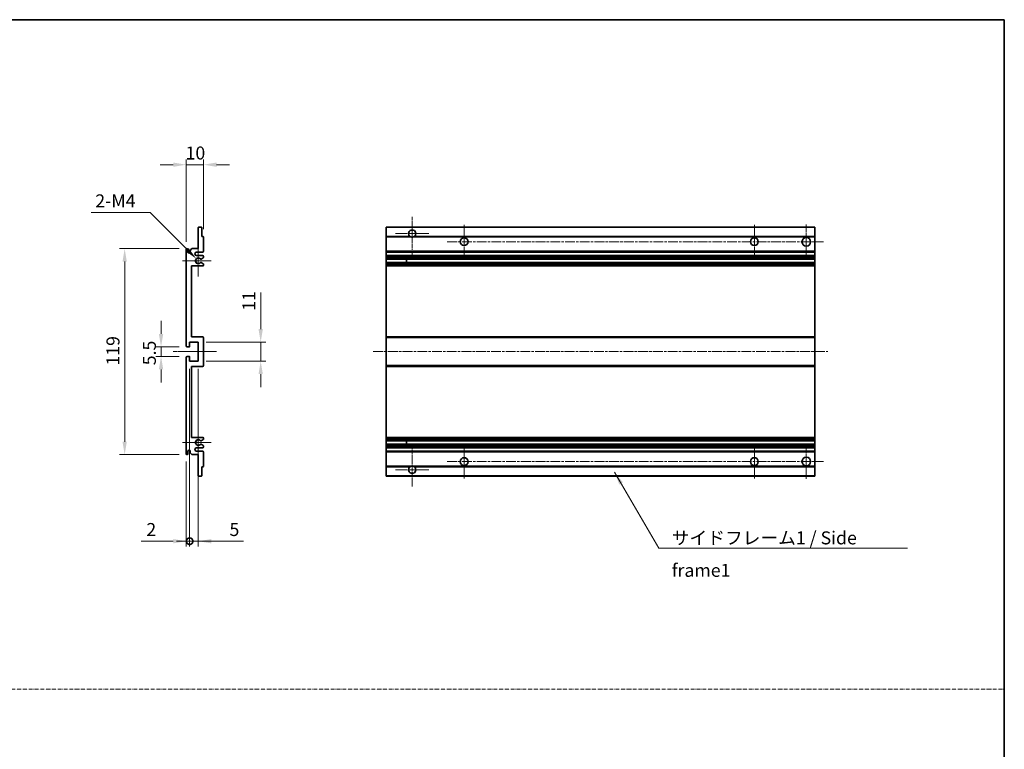
# Model space of a CAD drawing. Units: millimetres. Extents: x 6 to 7310, y -9 to 980.
# Drawn here: x 3964 to 4533, y 418 to 840 of the extents above; entities that cross this region are included whole.
import ezdxf

# ---------------------------------------------------------------- set-up
doc = ezdxf.new("R2010")
doc.units = ezdxf.units.MM
doc.linetypes.add('CHAIN', pattern=[0.3543, 0.2362, -0.0295, 0.0591, -0.0295])
doc.linetypes.add('DASH_DOT', pattern=[0.37, 0.24, -0.06, 0.01, -0.06])
for name, color, linetype, lineweight in [('Border (ISO)', 7, 'Continuous', 35), ('Dimension (ISO)', 7, 'Continuous', 18), ('Dimension (ISO) @ 1', 7, 'Continuous', 18), ('Sketch Geometry (ISO)', 7, 'Continuous', 18), ('Symbol (ISO)', 7, 'Continuous', 18), ('Symbol (ISO) @ 1', 7, 'Continuous', 18), ('Visible (ISO)', 7, 'Continuous', 35), ('Visible Narrow (ISO)', 7, 'Continuous', 25)]:
    doc.layers.add(name, color=color, linetype=linetype, lineweight=lineweight)
doc.layers.add('Center Mark (ISO)', color=7, linetype='Continuous', lineweight=18, true_color=0x80ffff)
doc.layers.add('Centerline (ISO)', color=7, linetype='Continuous', lineweight=18, true_color=0x80ffff)
doc.styles.add('Note Text (TK)', font='MS PGothic.ttf')
doc.dimstyles.new('Default - Method 1b (TK)', dxfattribs={"dimscale": 3, "dimtxt": 2.5, "dimasz": 2.5, "dimexe": 1, "dimexo": 1.5, "dimgap": 1, "dimtad": 1, "dimtoh": 1, "dimrnd": 1e-08, "dimdsep": 46, "dimtxsty": 'Note Text (TK)', "dimcen": 0.09, "dimdle": 5, "dimclrd": 100, "dimclre": 100, "dimclrt": 7, "dimadec": 1, "dimazin": 1, "dimtfac": 1, "dimtmove": 0, "dimatfit": 3, "dimfxl": 0, "dimtolj": 1, "dimlwd": -1, "dimlwe": -1, "dimarcsym": 0})
doc.dimstyles.new('Default - Method 1b (TK)$7', dxfattribs={"dimscale": 3, "dimtxt": 2.5, "dimasz": 2.5, "dimexe": 1, "dimexo": 1.5, "dimgap": 1, "dimtad": 1, "dimtoh": 1, "dimrnd": 1e-08, "dimdsep": 46, "dimtxsty": 'Note Text (TK)', "dimcen": 0.09, "dimdle": 5, "dimclrd": 256, "dimclre": 100, "dimclrt": 7, "dimadec": 1, "dimazin": 1, "dimtfac": 1, "dimtmove": 0, "dimatfit": 3, "dimfxl": 0, "dimtolj": 1, "dimlwd": -1, "dimlwe": -1, "dimarcsym": 0})

# ---------------------------------------------------------------- blocks, each defined once
blk = doc.blocks.new('図面枠 tk図枠')
at = {"layer": 'Border (ISO)'}
for p, q in [((14.5, 289), (405.5, 289)), ((405.5, 289), (405.5, 8))]:
    blk.add_line(p, q, dxfattribs=at)
blk = doc.blocks.new('*D113')
at = {"layer": 'Defpoints', "color": 0, "transparency": 16777216}
for p in [(4060.37, 756.13), (4070.37, 714.33), (4060.37, 707.13)]:
    blk.add_point(p, dxfattribs=at)
at = {"layer": 'Dimension (ISO)', "color": 100, "transparency": 16777216}
for p, q in [((4052.87, 756.13), (4045.37, 756.13)), ((4060.37, 711.63), (4060.37, 759.13)), ((4070.37, 756.13), (4060.37, 756.13)), ((4070.37, 718.83), (4070.37, 759.13)), ((4077.87, 756.13), (4085.37, 756.13))]:
    blk.add_line(p, q, dxfattribs=at)
for points in [[(4052.87, 757.38), (4052.87, 754.88), (4060.37, 756.13)], [(4077.87, 757.38), (4077.87, 754.88), (4070.37, 756.13)]]:
    blk.add_solid(points, dxfattribs=at)
at = {"layer": 'Dimension (ISO)', "color": 7, "transparency": 16777216, "insert": (4060.01, 762.88), "char_height": 7.5, "attachment_point": 4, "style": 'Note Text (TK)'}
blk.add_mtext('\\A1;10', dxfattribs=at)
blk = doc.blocks.new('*D114')
at = {"layer": 'Defpoints', "color": 0, "transparency": 16777216}
for p in [(4066.22, 701.77), (4067.37, 700.63)]:
    blk.add_point(p, dxfattribs=at)
at = {"layer": 'Dimension (ISO)', "color": 100, "transparency": 16777216}
for p, q in [((4005.6, 728.49), (4039.5, 728.49)), ((4039.5, 728.49), (4060.92, 707.08))]:
    blk.add_line(p, q, dxfattribs=at)
blk.add_solid([(4061.81, 707.96), (4060.04, 706.19), (4066.22, 701.77)], dxfattribs=at)
at = {"layer": 'Dimension (ISO)', "color": 7, "transparency": 16777216, "insert": (4005.6, 735.24), "char_height": 7.5, "attachment_point": 4, "style": 'Note Text (TK)'}
blk.add_mtext('\\A1; \\fＭＳ Ｐゴシック|b0|i0;\\H7.5000;2-M4', dxfattribs=at)
blk = doc.blocks.new('*D115')
at = {"layer": 'Defpoints', "color": 0, "transparency": 16777216}
for p in [(4060.87, 650.88), (4045.87, 645.38), (4060.87, 645.38)]:
    blk.add_point(p, dxfattribs=at)
at = {"layer": 'Dimension (ISO)', "color": 100, "transparency": 16777216}
for p, q in [((4045.87, 658.38), (4045.87, 665.88)), ((4056.37, 650.88), (4042.87, 650.88)), ((4045.87, 650.88), (4045.87, 645.38)), ((4056.37, 645.38), (4042.87, 645.38)), ((4045.87, 637.88), (4045.87, 630.38))]:
    blk.add_line(p, q, dxfattribs=at)
for points in [[(4044.62, 658.38), (4047.12, 658.38), (4045.87, 650.88)], [(4044.62, 637.88), (4047.12, 637.88), (4045.87, 645.38)]]:
    blk.add_solid(points, dxfattribs=at)
at = {"layer": 'Dimension (ISO)', "color": 7, "transparency": 16777216, "insert": (4039.12, 640.27), "char_height": 7.5, "attachment_point": 4, "rotation": 90, "style": 'Note Text (TK)'}
blk.add_mtext('\\A1;5.5', dxfattribs=at)
blk = doc.blocks.new('*D116')
at = {"layer": 'Defpoints', "color": 0, "transparency": 16777216}
for p in [(4060.87, 707.63), (4024.87, 588.63), (4060.87, 588.63)]:
    blk.add_point(p, dxfattribs=at)
at = {"layer": 'Dimension (ISO)', "color": 100, "transparency": 16777216}
for p, q in [((4056.37, 707.63), (4021.87, 707.63)), ((4024.87, 700.13), (4024.87, 596.13)), ((4056.37, 588.63), (4021.87, 588.63))]:
    blk.add_line(p, q, dxfattribs=at)
for points in [[(4023.62, 700.13), (4026.12, 700.13), (4024.87, 707.63)], [(4023.62, 596.13), (4026.12, 596.13), (4024.87, 588.63)]]:
    blk.add_solid(points, dxfattribs=at)
at = {"layer": 'Dimension (ISO)', "color": 7, "transparency": 16777216, "insert": (4018.12, 640.09), "char_height": 7.5, "attachment_point": 4, "rotation": 90, "style": 'Note Text (TK)'}
blk.add_mtext('\\A1;119', dxfattribs=at)
blk = doc.blocks.new('*D117')
at = {"layer": 'Defpoints', "color": 0, "transparency": 16777216}
for p in [(4067.37, 653.63), (4103.37, 653.63), (4067.37, 642.63)]:
    blk.add_point(p, dxfattribs=at)
at = {"layer": 'Dimension (ISO)', "color": 100, "transparency": 16777216}
for p, q in [((4103.37, 661.13), (4103.37, 682.23)), ((4071.87, 653.63), (4106.37, 653.63)), ((4103.37, 642.63), (4103.37, 653.63)), ((4071.87, 642.63), (4106.37, 642.63)), ((4103.37, 635.13), (4103.37, 627.63))]:
    blk.add_line(p, q, dxfattribs=at)
for points in [[(4102.12, 661.13), (4104.62, 661.13), (4103.37, 653.63)], [(4102.12, 635.13), (4104.62, 635.13), (4103.37, 642.63)]]:
    blk.add_solid(points, dxfattribs=at)
at = {"layer": 'Dimension (ISO)', "color": 7, "transparency": 16777216, "insert": (4096.62, 671.73), "char_height": 7.5, "attachment_point": 4, "rotation": 90, "style": 'Note Text (TK)'}
blk.add_mtext('\\A1;11', dxfattribs=at)
blk = doc.blocks.new('_DotSmall')
at = {"color": 0, "linetype": 'ByBlock', "const_width": 0.5}
blk.add_lwpolyline([(-0.0625, 0, 1), (0.0625, 0, 1)], format="xyb", close=True, dxfattribs=at)
blk = doc.blocks.new('*D118')
at = {"layer": 'Defpoints', "color": 0, "transparency": 16777216}
for p in [(4062.37, 642.63), (4060.37, 589.13), (4062.37, 538.63)]:
    blk.add_point(p, dxfattribs=at)
at = {"layer": 'Dimension (ISO)', "color": 100, "transparency": 16777216}
for p, q in [((4062.37, 638.13), (4062.37, 535.63)), ((4060.37, 584.63), (4060.37, 535.63)), ((4052.87, 538.63), (4034.37, 538.63)), ((4062.37, 538.63), (4060.37, 538.63)), ((4062.37, 538.63), (4077.37, 538.63))]:
    blk.add_line(p, q, dxfattribs=at)
blk.add_solid([(4052.87, 539.88), (4052.87, 537.38), (4060.37, 538.63)], dxfattribs=at)
at = {"layer": 'Dimension (ISO)', "color": 100, "transparency": 16777216, "xscale": 7.5, "yscale": 7.5, "zscale": 7.5, "rotation": 180}
blk.add_blockref('_DotSmall', (4062.37, 538.63), dxfattribs=at)
at = {"layer": 'Dimension (ISO)', "color": 7, "transparency": 16777216, "insert": (4037.37, 545.38), "char_height": 7.5, "attachment_point": 4, "style": 'Note Text (TK)'}
blk.add_mtext('\\A1;2', dxfattribs=at)
blk = doc.blocks.new('*D119')
at = {"layer": 'Defpoints', "color": 0, "transparency": 16777216}
for p in [(4062.37, 642.63), (4067.37, 642.63), (4067.37, 538.63)]:
    blk.add_point(p, dxfattribs=at)
at = {"layer": 'Dimension (ISO)', "color": 100, "transparency": 16777216}
for p, q in [((4062.37, 638.13), (4062.37, 535.63)), ((4067.37, 638.13), (4067.37, 535.63)), ((4062.37, 538.63), (4054.87, 538.63)), ((4062.37, 538.63), (4067.37, 538.63)), ((4074.87, 538.63), (4093.37, 538.63))]:
    blk.add_line(p, q, dxfattribs=at)
blk.add_solid([(4074.87, 539.88), (4074.87, 537.38), (4067.37, 538.63)], dxfattribs=at)
at = {"layer": 'Dimension (ISO)', "color": 100, "transparency": 16777216, "xscale": 7.5, "yscale": 7.5, "zscale": 7.5}
blk.add_blockref('_DotSmall', (4062.37, 538.63), dxfattribs=at)
at = {"layer": 'Dimension (ISO)', "color": 7, "transparency": 16777216, "insert": (4085.37, 545.38), "char_height": 7.5, "attachment_point": 4, "style": 'Note Text (TK)'}
blk.add_mtext('\\A1;5', dxfattribs=at)

msp = doc.modelspace()

# ---------------------------------------------------------------- linework, layer by layer
at = {"layer": 'Center Mark (ISO)', "linetype": 'CHAIN', "ltscale": 9.111801}
for p, q in [((4190.8046, 725.9777), (4190.8046, 701.3777)), ((4190.8046, 594.8777), (4190.8046, 570.2777))]:
    msp.add_line(p, q, dxfattribs=at)
at = {"layer": 'Center Mark (ISO)', "linetype": 'CHAIN', "ltscale": 7.111628}
for p, q in [((4200.4046, 716.3777), (4181.2046, 716.3777)), ((4200.4046, 579.8777), (4181.2046, 579.8777))]:
    msp.add_line(p, q, dxfattribs=at)
at = {"layer": 'Center Mark (ISO)', "linetype": 'CHAIN', "ltscale": 7.222748}
for p, q in [((4220.8046, 721.3777), (4220.8046, 701.8777)), ((4388.3046, 721.3777), (4388.3046, 701.8777)), ((4220.8046, 594.3777), (4220.8046, 574.8777)), ((4388.3046, 594.3777), (4388.3046, 574.8777))]:
    msp.add_line(p, q, dxfattribs=at)
at = {"layer": 'Center Mark (ISO)', "linetype": 'CHAIN', "ltscale": 7.407949}
for p, q in [((4418.3046, 721.6277), (4418.3046, 701.6277)), ((4418.3046, 594.6277), (4418.3046, 574.6277))]:
    msp.add_line(p, q, dxfattribs=at)
at = {"layer": 'Center Mark (ISO)', "linetype": 'CHAIN', "ltscale": 6.756782}
for p, q in [((4067.3706, 709.7487), (4067.3706, 691.5067)), ((4067.3706, 604.7487), (4067.3706, 586.5067))]:
    msp.add_line(p, q, dxfattribs=at)
at = {"layer": 'Center Mark (ISO)', "linetype": 'CHAIN', "ltscale": 6.15636}
for p, q in [((4074.8706, 700.6277), (4058.2496, 700.6277)), ((4074.8706, 595.6277), (4058.2496, 595.6277))]:
    msp.add_line(p, q, dxfattribs=at)
at = {"layer": 'Centerline (ISO)', "linetype": 'CHAIN', "ltscale": 23.990969}
for p, q in [((4211.0546, 711.6277), (4428.3046, 711.6277)), ((4168.3046, 648.1277), (4430.8046, 648.1277)), ((4211.0546, 584.6277), (4428.3046, 584.6277))]:
    msp.add_line(p, q, dxfattribs=at)
at = {"layer": 'Centerline (ISO)', "linetype": 'CHAIN', "ltscale": 9.259962}
msp.add_line((4052.8706, 648.1277), (4077.8706, 648.1277), dxfattribs=at)
at = {"layer": 'Sketch Geometry (ISO)', "color": 4, "linetype": 'DASH_DOT', "lineweight": 18, "ltscale": 9.032109, "true_color": 0x00ffff}
msp.add_line((3359.5749, 453.0629), (4532.5749, 453.0629), dxfattribs=at)
at = {"layer": 'Visible (ISO)'}
for p, q in [((4067.3706, 707.6277), (4067.3706, 719.8277)), ((4067.6706, 720.1277), (4069.0706, 720.1277)), ((4069.3706, 719.8277), (4069.3706, 714.6277)), ((4175.8046, 719.8277), (4175.8046, 720.1277)), ((4423.3046, 720.1277), (4175.8046, 720.1277)), ((4175.8046, 719.8277), (4175.8046, 714.6277)), ((4423.3046, 720.1277), (4423.3046, 719.8277)), ((4423.3046, 714.6277), (4423.3046, 719.8277)), ((4069.3706, 714.6277), (4070.0706, 714.6277)), ((4070.3706, 714.3277), (4070.3706, 706.1277)), ((4175.8046, 714.3277), (4175.8046, 714.6277)), ((4189.6438, 714.6277), (4175.8046, 714.6277)), ((4175.8046, 714.3277), (4175.8046, 706.1277)), ((4423.3046, 714.6277), (4191.9655, 714.6277)), ((4423.3046, 714.6277), (4423.3046, 714.3277)), ((4423.3046, 706.1277), (4423.3046, 714.3277)), ((4060.3706, 651.3777), (4060.3706, 707.1277)), ((4061.3706, 707.1277), (4061.3706, 705.7277)), ((4062.7206, 706.6277), (4063.7206, 707.6277)), ((4062.7206, 705.7277), (4062.7206, 706.6277)), ((4063.7206, 707.6277), (4067.3706, 707.6277)), ((4069.8706, 705.6277), (4066.3706, 705.6277)), ((4175.8046, 705.6277), (4175.8046, 706.1277)), ((4175.8046, 705.6277), (4175.8046, 703.6277)), ((4423.3046, 705.6277), (4175.8046, 705.6277)), ((4423.3046, 706.1277), (4423.3046, 705.6277)), ((4423.3046, 703.6277), (4423.3046, 705.6277)), ((4066.3706, 703.6277), (4069.8706, 703.6277)), ((4068.9442, 699.6345), (4070.2175, 698.9195)), ((4070.2206, 702.3578), (4068.9474, 701.6227)), ((4070.3706, 703.1277), (4070.3706, 702.6176)), ((4175.8046, 703.1277), (4175.8046, 703.6277)), ((4423.3046, 703.6277), (4175.8046, 703.6277)), ((4175.8046, 703.1277), (4175.8046, 702.6176)), ((4175.8046, 702.3578), (4175.8046, 702.6176)), ((4175.8046, 702.3578), (4175.8046, 701.6227)), ((4175.8046, 701.5825), (4175.8046, 701.6227)), ((4423.3046, 701.5825), (4175.8046, 701.5825)), ((4175.8046, 699.6729), (4175.8046, 701.5825)), ((4175.8046, 699.6345), (4175.8046, 699.6729)), ((4423.3046, 699.6729), (4175.8046, 699.6729)), ((4175.8046, 699.6345), (4175.8046, 698.9195)), ((4187.6046, 701.5825), (4187.6046, 699.6729)), ((4187.6173, 701.5825), (4187.6173, 699.6729)), ((4423.3046, 703.6277), (4423.3046, 703.1277)), ((4423.3046, 702.6176), (4423.3046, 703.1277)), ((4423.3046, 702.6176), (4423.3046, 702.3578)), ((4423.3046, 701.6227), (4423.3046, 702.3578)), ((4423.3046, 701.6227), (4423.3046, 701.5825)), ((4423.3046, 699.6729), (4423.3046, 701.5825)), ((4423.3046, 699.6729), (4423.3046, 699.6345)), ((4423.3046, 698.9195), (4423.3046, 699.6345)), ((4063.3706, 697.6277), (4063.3706, 656.6277)), ((4069.8706, 697.6277), (4063.3706, 697.6277)), ((4070.3706, 698.6579), (4070.3706, 698.1277)), ((4175.8046, 698.6579), (4175.8046, 698.9195)), ((4175.8046, 698.6579), (4175.8046, 698.1277)), ((4175.8046, 697.6277), (4175.8046, 698.1277)), ((4175.8046, 697.6277), (4175.8046, 656.6277)), ((4423.3046, 697.6277), (4175.8046, 697.6277)), ((4423.3046, 698.9195), (4423.3046, 698.6579)), ((4423.3046, 698.1277), (4423.3046, 698.6579)), ((4423.3046, 698.1277), (4423.3046, 697.6277)), ((4423.3046, 656.6277), (4423.3046, 697.6277)), ((4062.3706, 653.6277), (4062.3706, 651.1777)), ((4067.3706, 653.6277), (4062.3706, 653.6277)), ((4063.3706, 656.6277), (4069.8706, 656.6277)), ((4067.3706, 642.6277), (4067.3706, 653.6277)), ((4070.3706, 656.1277), (4070.3706, 640.1277)), ((4175.8046, 656.1277), (4175.8046, 656.6277)), ((4423.3046, 656.6277), (4175.8046, 656.6277)), ((4175.8046, 656.1277), (4175.8046, 640.1277)), ((4423.3046, 656.6277), (4423.3046, 656.1277)), ((4423.3046, 640.1277), (4423.3046, 656.1277)), ((4062.0706, 650.8777), (4060.8706, 650.8777)), ((4060.3706, 589.1277), (4060.3706, 644.8777)), ((4060.8706, 645.3777), (4062.0706, 645.3777)), ((4062.3706, 645.0777), (4062.3706, 642.6277)), ((4062.3706, 642.6277), (4067.3706, 642.6277)), ((4063.3706, 639.6277), (4063.3706, 598.6277)), ((4069.8706, 639.6277), (4063.3706, 639.6277)), ((4175.8046, 639.6277), (4175.8046, 640.1277)), ((4175.8046, 639.6277), (4175.8046, 598.6277)), ((4423.3046, 639.6277), (4175.8046, 639.6277)), ((4423.3046, 640.1277), (4423.3046, 639.6277)), ((4423.3046, 598.6277), (4423.3046, 639.6277)), ((4063.3706, 598.6277), (4069.8706, 598.6277)), ((4070.2175, 597.336), (4068.9442, 596.621)), ((4070.3706, 598.1277), (4070.3706, 597.5976)), ((4175.8046, 598.1277), (4175.8046, 598.6277)), ((4423.3046, 598.6277), (4175.8046, 598.6277)), ((4175.8046, 598.1277), (4175.8046, 597.5976)), ((4175.8046, 597.336), (4175.8046, 597.5976)), ((4175.8046, 597.336), (4175.8046, 596.621)), ((4423.3046, 598.6277), (4423.3046, 598.1277)), ((4423.3046, 597.5976), (4423.3046, 598.1277)), ((4423.3046, 597.5976), (4423.3046, 597.336)), ((4423.3046, 596.621), (4423.3046, 597.336)), ((4069.8706, 592.6277), (4066.3706, 592.6277)), ((4068.9474, 594.6328), (4070.2206, 593.8977)), ((4070.3706, 593.6379), (4070.3706, 593.1277)), ((4175.8046, 596.5826), (4175.8046, 596.621)), ((4175.8046, 594.673), (4175.8046, 596.5826)), ((4423.3046, 596.5826), (4175.8046, 596.5826)), ((4175.8046, 594.6328), (4175.8046, 594.673)), ((4423.3046, 594.673), (4175.8046, 594.673)), ((4175.8046, 594.6328), (4175.8046, 593.8977)), ((4175.8046, 593.6379), (4175.8046, 593.8977)), ((4175.8046, 593.6379), (4175.8046, 593.1277)), ((4175.8046, 592.6277), (4175.8046, 593.1277)), ((4175.8046, 592.6277), (4175.8046, 590.6277)), ((4423.3046, 592.6277), (4175.8046, 592.6277)), ((4187.6046, 596.5826), (4187.6046, 594.673)), ((4187.6173, 596.5826), (4187.6173, 594.673)), ((4423.3046, 596.621), (4423.3046, 596.5826)), ((4423.3046, 594.673), (4423.3046, 596.5826)), ((4423.3046, 594.673), (4423.3046, 594.6328)), ((4423.3046, 593.8977), (4423.3046, 594.6328)), ((4423.3046, 593.8977), (4423.3046, 593.6379)), ((4423.3046, 593.1277), (4423.3046, 593.6379)), ((4423.3046, 593.1277), (4423.3046, 592.6277)), ((4423.3046, 590.6277), (4423.3046, 592.6277)), ((4061.3706, 590.5277), (4061.3706, 589.1277)), ((4062.7206, 589.6277), (4062.7206, 590.5277)), ((4063.7206, 588.6277), (4062.7206, 589.6277)), ((4067.3706, 588.6277), (4063.7206, 588.6277)), ((4066.3706, 590.6277), (4069.8706, 590.6277)), ((4067.3706, 576.4277), (4067.3706, 588.6277)), ((4070.3706, 590.1277), (4070.3706, 581.9277)), ((4175.8046, 590.1277), (4175.8046, 590.6277)), ((4423.3046, 590.6277), (4175.8046, 590.6277)), ((4175.8046, 590.1277), (4175.8046, 581.9277)), ((4423.3046, 590.6277), (4423.3046, 590.1277)), ((4423.3046, 581.9277), (4423.3046, 590.1277)), ((4069.3706, 581.6277), (4069.3706, 576.4277)), ((4070.0706, 581.6277), (4069.3706, 581.6277)), ((4175.8046, 581.6277), (4175.8046, 581.9277)), ((4175.8046, 581.6277), (4175.8046, 576.4277)), ((4189.6438, 581.6277), (4175.8046, 581.6277)), ((4423.3046, 581.6277), (4191.9655, 581.6277)), ((4423.3046, 581.9277), (4423.3046, 581.6277)), ((4423.3046, 576.4277), (4423.3046, 581.6277)), ((4069.0706, 576.1277), (4067.6706, 576.1277)), ((4175.8046, 576.1277), (4175.8046, 576.4277)), ((4423.3046, 576.1277), (4175.8046, 576.1277)), ((4423.3046, 576.4277), (4423.3046, 576.1277))]:
    msp.add_line(p, q, dxfattribs=at)
for centre, radius in [((4220.8046, 711.6277), 2.25), ((4388.3046, 711.6277), 2.25), ((4418.3046, 711.6277), 2.5), ((4220.8046, 584.6277), 2.25), ((4388.3046, 584.6277), 2.25), ((4418.3046, 584.6277), 2.5)]:
    msp.add_circle(centre, radius, dxfattribs=at)
for centre, radius, start, end in [((4067.6706, 719.8277), 0.3, 90, 180), ((4069.0706, 719.8277), 0.3, 0, 90), ((4190.8046, 716.3777), 2.1, 303.55731, 236.44269), ((4070.0706, 714.3277), 0.3, 0, 90), ((4190.8046, 716.3777), 2.1, 257.472095, 282.527905), ((4060.8706, 707.1277), 0.5, 0, 180), ((4062.0456, 705.8074), 0.6797, 186.732921, 353.267079), ((4066.3706, 704.6277), 1, 90, 270), ((4069.8706, 706.1277), 0.5, 270, 0), ((4067.3706, 700.6277), 1.621, 37.728389, 322.2672), ((4067.3706, 700.6277), 1.6, 41.328988, 318.666601), ((4068.7974, 701.8825), 0.3, 241.165318, 300), ((4068.7973, 699.3729), 0.3, 60.685474, 118.83027), ((4069.8706, 703.1277), 0.5, 0, 90), ((4070.0706, 702.6176), 0.3, 300, 0), ((4069.8706, 698.1277), 0.5, 270, 0), ((4070.0706, 698.6579), 0.3, 0, 60.685474), ((4069.8706, 656.1277), 0.5, 0, 90), ((4060.8706, 651.3777), 0.5, 180, 270), ((4062.0706, 651.1777), 0.3, 270, 0), ((4060.8706, 644.8777), 0.5, 90, 180), ((4062.0706, 645.0777), 0.3, 0, 90), ((4069.8706, 640.1277), 0.5, 270, 0), ((4067.3706, 595.6277), 1.621, 37.7328, 322.271611), ((4067.3706, 595.6277), 1.6, 41.333399, 318.671012), ((4069.8706, 598.1277), 0.5, 0, 90), ((4070.0706, 597.5976), 0.3, 299.314526, 0), ((4062.0456, 590.4481), 0.6797, 6.732921, 173.267079), ((4066.3706, 591.6277), 1, 90, 270), ((4068.7973, 596.8826), 0.3, 241.16973, 299.314526), ((4068.7974, 594.373), 0.3, 60, 118.834682), ((4069.8706, 593.1277), 0.5, 270, 0), ((4070.0706, 593.6379), 0.3, 0, 60), ((4060.8706, 589.1277), 0.5, 180, 0), ((4069.8706, 590.1277), 0.5, 0, 90), ((4070.0706, 581.9277), 0.3, 270, 0), ((4190.8046, 579.8777), 2.1, 123.55731, 56.44269), ((4190.8046, 579.8777), 2.1, 77.472095, 102.527905), ((4067.6706, 576.4277), 0.3, 180, 270), ((4069.0706, 576.4277), 0.3, 270, 0)]:
    msp.add_arc(centre, radius, start, end, dxfattribs=at)
for points, knots in [([(4190.3491, 714.3277), (4190.2401, 714.352), (4190.1346, 714.3849), (4189.9619, 714.4525), (4189.8726, 714.4943), (4189.7745, 714.5474), (4189.7404, 714.5672), (4189.6958, 714.5942), (4189.677, 714.6061), (4189.651, 714.6229), (4189.6438, 714.6277), (4189.6438, 714.6277)], [-0.0853709179, -0.0853709179, -0.0853709179, -0.0853709179, -0.0545116262, -0.0545116262, -0.0293355354, -0.0293355354, -0.0179856969, -0.0179856969, -0.0089928485, -0.0089928485, 0, 0, 0, 0]), ([(4191.9655, 714.6277), (4191.9655, 714.6277), (4191.9583, 714.6229), (4191.9322, 714.6061), (4191.9135, 714.5942), (4191.8689, 714.5672), (4191.8348, 714.5474), (4191.7367, 714.4943), (4191.6474, 714.4525), (4191.4747, 714.3849), (4191.3691, 714.352), (4191.2602, 714.3277)], [-0.2570614387, -0.2570614387, -0.2570614387, -0.2570614387, -0.2480685903, -0.2480685903, -0.2390757418, -0.2390757418, -0.2277259033, -0.2277259033, -0.2025498125, -0.2025498125, -0.1716905209, -0.1716905209, -0.1716905209, -0.1716905209]), ([(4068.5721, 701.6844), (4068.5942, 701.6593), (4068.622, 701.6367), (4068.6524, 701.6199), (4068.6525, 701.6198), (4068.6527, 701.6197)], [0.1522671185, 0.1522671185, 0.1522671185, 0.1522671185, 0.1622798581, 0.1622798581, 0.1623400483, 0.1623400483, 0.1623400483, 0.1623400483]), ([(4068.6527, 699.6357), (4068.6525, 699.6356), (4068.6523, 699.6355), (4068.6219, 699.6187), (4068.5941, 699.5961), (4068.5721, 699.571)], [0.1421941886, 0.1421941886, 0.1421941886, 0.1421941886, 0.1422543788, 0.1422543788, 0.1522671185, 0.1522671185, 0.1522671185, 0.1522671185]), ([(4068.5721, 596.6844), (4068.5941, 596.6594), (4068.6219, 596.6368), (4068.6523, 596.62), (4068.6525, 596.6199), (4068.6527, 596.6198)], [0.1522671185, 0.1522671185, 0.1522671185, 0.1522671185, 0.1622798581, 0.1622798581, 0.1623400483, 0.1623400483, 0.1623400483, 0.1623400483]), ([(4068.6527, 594.6358), (4068.6525, 594.6357), (4068.6524, 594.6356), (4068.622, 594.6188), (4068.5942, 594.5962), (4068.5721, 594.5711)], [0.1421941886, 0.1421941886, 0.1421941886, 0.1421941886, 0.1422543788, 0.1422543788, 0.1522671185, 0.1522671185, 0.1522671185, 0.1522671185]), ([(4189.6438, 581.6277), (4189.6438, 581.6277), (4189.651, 581.6326), (4189.677, 581.6494), (4189.6958, 581.6613), (4189.7404, 581.6883), (4189.7745, 581.7081), (4189.8726, 581.7611), (4189.9619, 581.803), (4190.1346, 581.8706), (4190.2401, 581.9035), (4190.3491, 581.9277)], [-0.2570614387, -0.2570614387, -0.2570614387, -0.2570614387, -0.2480685903, -0.2480685903, -0.2390757418, -0.2390757418, -0.2277259033, -0.2277259033, -0.2025498125, -0.2025498125, -0.1716905209, -0.1716905209, -0.1716905209, -0.1716905209]), ([(4191.2602, 581.9277), (4191.3691, 581.9035), (4191.4747, 581.8706), (4191.6474, 581.803), (4191.7367, 581.7611), (4191.8348, 581.7081), (4191.8689, 581.6883), (4191.9135, 581.6613), (4191.9322, 581.6494), (4191.9583, 581.6326), (4191.9655, 581.6277), (4191.9655, 581.6277)], [-0.0853709179, -0.0853709179, -0.0853709179, -0.0853709179, -0.0545116262, -0.0545116262, -0.0293355354, -0.0293355354, -0.0179856969, -0.0179856969, -0.0089928485, -0.0089928485, 0, 0, 0, 0])]:
    msp.add_open_spline(points, degree=3, knots=knots, dxfattribs=at)
at = {"layer": 'Visible Narrow (ISO)'}
for p, q in [((4423.3046, 719.8277), (4175.8046, 719.8277)), ((4190.3491, 714.3277), (4175.8046, 714.3277)), ((4423.3046, 714.3277), (4191.2602, 714.3277)), ((4423.3046, 706.1277), (4175.8046, 706.1277)), ((4423.3046, 703.1277), (4175.8046, 703.1277)), ((4423.3046, 702.6176), (4175.8046, 702.6176)), ((4423.3046, 702.3578), (4175.8046, 702.3578)), ((4423.3046, 701.6227), (4175.8046, 701.6227)), ((4423.3046, 699.6345), (4175.8046, 699.6345)), ((4423.3046, 698.9195), (4175.8046, 698.9195)), ((4423.3046, 698.6579), (4175.8046, 698.6579)), ((4423.3046, 698.1277), (4175.8046, 698.1277)), ((4423.3046, 656.1277), (4175.8046, 656.1277)), ((4423.3046, 640.1277), (4175.8046, 640.1277)), ((4423.3046, 598.1277), (4175.8046, 598.1277)), ((4423.3046, 597.5976), (4175.8046, 597.5976)), ((4423.3046, 597.336), (4175.8046, 597.336)), ((4423.3046, 596.621), (4175.8046, 596.621)), ((4423.3046, 594.6328), (4175.8046, 594.6328)), ((4423.3046, 593.8977), (4175.8046, 593.8977)), ((4423.3046, 593.6379), (4175.8046, 593.6379)), ((4423.3046, 593.1277), (4175.8046, 593.1277)), ((4423.3046, 590.1277), (4175.8046, 590.1277)), ((4190.3491, 581.9277), (4175.8046, 581.9277)), ((4423.3046, 581.9277), (4191.2602, 581.9277)), ((4423.3046, 576.4277), (4175.8046, 576.4277))]:
    msp.add_line(p, q, dxfattribs=at)

# ---------------------------------------------------------------- block references
at = {"xscale": 3, "yscale": 3, "zscale": 3}
msp.add_blockref('図面枠 tk図枠', (3316.0749, -27.0943), dxfattribs=at)

# ---------------------------------------------------------------- texts
at = {"layer": 'Symbol (ISO)', "color": 7, "insert": (4340.6343, 544.3064), "char_height": 7.5, "width": 142.719297, "attachment_point": 1, "line_spacing_factor": 1.5, "style": 'Note Text (TK)'}
msp.add_mtext('{\\fＭＳ Ｐゴシック|b0|i0;サイドフレーム1 / Side frame1}', dxfattribs=at)

# ---------------------------------------------------------------- dimensions: what is measured, and where the dimension line sits
at = {"layer": 'Dimension (ISO) @ 1', "color": 100, "true_color": 0x00ff3f}
for base, p1, p2, angle, override, picture, middle in [((4060.3706, 756.1277), (4070.3706, 714.3277), (4060.3706, 707.1277), 180, {"dimscale": 1, "dimtxt": 7.5, "dimasz": 7.5, "dimexe": 3, "dimexo": 4.5, "dimgap": 3, "dimtoh": 0, "dimdec": 2, "dimcen": 0.27, "dimtol": 0, "dimlim": 0, "dimtp": 0, "dimtm": 0, "dimtdec": 2, "dimtix": 0, "dimtofl": 1, "dimtmove": 0, "dimatfit": 1}, '*D113', (4065.3706, 756.1277)), ((4024.8706, 588.6277), (4060.8706, 707.6277), (4060.8706, 588.6277), 90, {"dimscale": 1, "dimtxt": 7.5, "dimasz": 7.5, "dimexe": 3, "dimexo": 4.5, "dimgap": 3, "dimtoh": 0, "dimdec": 2, "dimcen": 0.27, "dimtol": 0, "dimlim": 0, "dimtp": 0, "dimtm": 0, "dimtdec": 2, "dimtix": 0, "dimtofl": 0, "dimtmove": 0, "dimatfit": 1}, '*D116', (4024.8706, 648.1277)), ((4103.3706, 653.6277), (4067.3706, 642.6277), (4067.3706, 653.6277), 90, {"dimscale": 1, "dimtxt": 7.5, "dimasz": 7.5, "dimexe": 3, "dimexo": 4.5, "dimgap": 3, "dimtoh": 0, "dimdec": 2, "dimcen": 0.27, "dimtol": 0, "dimlim": 0, "dimtp": 0, "dimtm": 0, "dimtdec": 2, "dimtix": 0, "dimtofl": 1, "dimtmove": 0, "dimatfit": 1}, '*D117', (4103.3706, 675.4843)), ((4045.8706, 645.3777), (4060.8706, 650.8777), (4060.8706, 645.3777), 90, {"dimscale": 1, "dimtxt": 7.5, "dimasz": 7.5, "dimexe": 3, "dimexo": 4.5, "dimgap": 3, "dimtoh": 0, "dimdec": 2, "dimcen": 0.27, "dimtol": 0, "dimlim": 0, "dimtp": 0, "dimtm": 0, "dimtdec": 2, "dimtix": 0, "dimtofl": 1, "dimtmove": 0, "dimatfit": 1}, '*D115', (4045.8706, 648.1277)), ((4062.3706, 538.6277), (4060.3706, 589.1277), (4062.3706, 642.6277), 180, {"dimscale": 1, "dimtxt": 7.5, "dimasz": 7.5, "dimexe": 3, "dimexo": 4.5, "dimgap": 3, "dimtoh": 0, "dimdec": 2, "dimblk2": 'DotSmall', "dimsah": 1, "dimcen": 0.27, "dimdle": 0, "dimtol": 0, "dimlim": 0, "dimtp": 0, "dimtm": 0, "dimtdec": 2, "dimtix": 0, "dimtofl": 1, "dimtmove": 0, "dimatfit": 1}, '*D118', (4039.8706, 538.6277)), ((4067.3706, 538.6277), (4062.3706, 642.6277), (4067.3706, 642.6277), 180, {"dimscale": 1, "dimtxt": 7.5, "dimasz": 7.5, "dimexe": 3, "dimexo": 4.5, "dimgap": 3, "dimtoh": 0, "dimdec": 2, "dimblk1": 'DotSmall', "dimsah": 1, "dimcen": 0.27, "dimdle": 0, "dimtol": 0, "dimlim": 0, "dimtp": 0, "dimtm": 0, "dimtdec": 2, "dimtix": 0, "dimtofl": 1, "dimtmove": 0, "dimatfit": 1}, '*D119', (4087.8706, 538.6277))]:
    dim = msp.add_linear_dim(base=base, p1=p1, p2=p2, angle=angle, dimstyle='Default - Method 1b (TK)', override=override, dxfattribs=at)
    dim.commit()
    dim.dimension.update_dxf_attribs({"geometry": picture, "text_midpoint": middle, "dimtype": 128})
dim = msp.add_radius_dim(center=(4067.3706, 700.6277), mpoint=(4066.2244, 701.774), text=' \\fＭＳ Ｐゴシック|b0|i0;\\H7.5000;2-M4', dimstyle='Default - Method 1b (TK)', override={"dimscale": 1, "dimtxt": 7.5, "dimasz": 7.5, "dimexe": 3, "dimexo": 4.5, "dimgap": 3, "dimtih": 1, "dimdec": 2, "dimlfac": 1, "dimcen": 0, "dimtol": 0, "dimlim": 0, "dimtp": 0, "dimtm": 0, "dimtdec": 2, "dimtix": 0, "dimtofl": 0, "dimtmove": 0, "dimatfit": 3}, dxfattribs=at)
dim.commit()
dim.dimension.update_dxf_attribs({"geometry": '*D114', "text_midpoint": (4021.0513, 728.4946), "dimtype": 132})

# ---------------------------------------------------------------- leaders
at = {"layer": 'Symbol (ISO) @ 1', "color": 100, "true_color": 0x00ff40, "annotation_type": 0, "has_hookline": 1, "hookline_direction": 0, "text_width": 135.9801}
msp.add_leader([(4307.6273, 578.4859), (4333.1343, 534.5855), (4340.6343, 534.5855)], dimstyle='Default - Method 1b (TK)$7', override={"dimscale": 1, "dimtxt": 7.5, "dimasz": 7.5, "dimgap": 0, "dimtad": 1}, dxfattribs=at)

doc.saveas('drawing.dxf')
